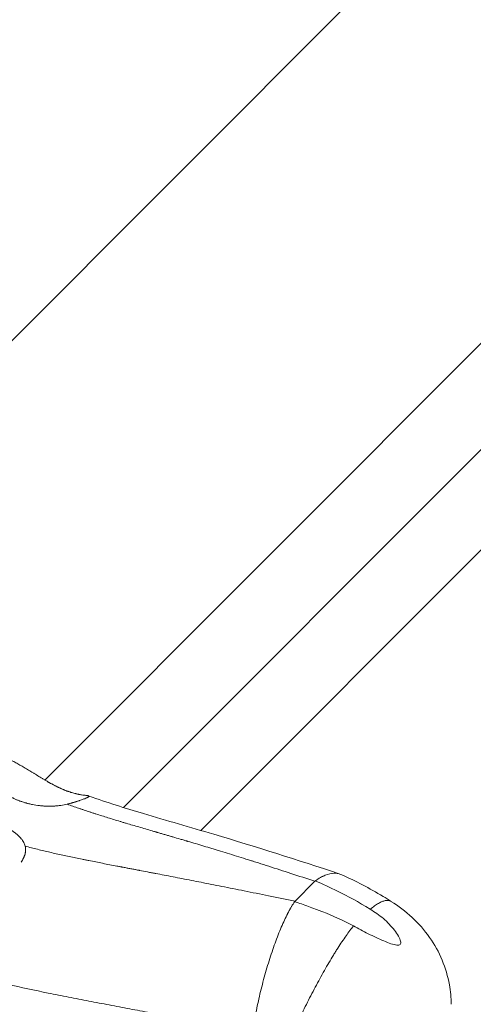
# Model space of a CAD drawing. Units: millimetres. Extents: x -1625 to 9906, y -7363 to 6558.
# Drawn here: x 5131 to 5197, y -2922 to -2777 of the extents above; entities that cross this region are included whole.
import ezdxf

# ---------------------------------------------------------------- set-up
doc = ezdxf.new("R2010")
doc.units = ezdxf.units.MM
doc.header["$LTSCALE"] = 1000
doc.layers.add('1 EQUIPMENT', color=7, linetype='Continuous', lineweight=18)

# ---------------------------------------------------------------- blocks, each defined once
blk = doc.blocks.new('GGJS 1013')
at = {"layer": '1 EQUIPMENT', "color": 0, "linetype": 'Continuous', "lineweight": 0}
for p, q in [((5091.72, -2862.06), (5321.69, -2632.09)), ((5365.3, -2658.08), (5134.24, -2889.14)), ((5145.86, -2893.19), (5362.94, -2676.12)), ((5157.25, -2896.56), (5219.1, -2834.71)), ((5157.25, -2896.56), (5219.1, -2834.71)), ((5174.08, -2904.06), (5171.16, -2906.98))]:
    blk.add_line(p, q, dxfattribs=at)
for points, knots in [([(5140.62, -2891.68), (5140.66, -2891.65), (5140.7, -2891.63), (5140.73, -2891.61), (5140.74, -2891.6), (5140.75, -2891.59), (5140.76, -2891.58), (5140.77, -2891.57), (5140.78, -2891.56), (5140.78, -2891.54), (5140.78, -2891.53), (5140.77, -2891.51), (5140.77, -2891.51), (5140.75, -2891.49), (5140.73, -2891.48), (5140.7, -2891.47), (5140.68, -2891.47), (5140.63, -2891.45), (5140.61, -2891.45), (5140.55, -2891.44), (5140.51, -2891.43), (5140.4, -2891.42), (5140.31, -2891.41), (5140.19, -2891.39), (5140.16, -2891.39), (5140.11, -2891.38), (5140.08, -2891.38), (5139.99, -2891.36), (5139.93, -2891.36), (5139.74, -2891.33), (5139.6, -2891.31), (5139.41, -2891.28), (5139.37, -2891.27), (5139.29, -2891.25), (5139.25, -2891.25), (5139.12, -2891.22), (5139.04, -2891.2), (5138.77, -2891.14), (5138.58, -2891.1), (5138.18, -2890.99), (5137.98, -2890.92), (5137.73, -2890.84), (5137.71, -2890.83), (5137.65, -2890.81), (5137.63, -2890.8), (5137.55, -2890.77), (5137.49, -2890.75), (5137.33, -2890.69), (5137.22, -2890.65), (5137.08, -2890.59), (5137.06, -2890.58), (5137, -2890.56), (5136.97, -2890.55), (5136.89, -2890.51), (5136.84, -2890.49), (5136.67, -2890.42), (5136.56, -2890.37), (5136.4, -2890.29), (5136.35, -2890.27), (5136.26, -2890.23), (5136.23, -2890.22), (5136.18, -2890.19), (5136.15, -2890.18), (5136.01, -2890.11), (5135.9, -2890.05), (5135.73, -2889.97), (5135.68, -2889.94), (5135.56, -2889.88), (5135.5, -2889.85), (5135.33, -2889.76), (5135.22, -2889.69), (5135.04, -2889.6), (5134.99, -2889.57), (5134.9, -2889.52), (5134.87, -2889.5), (5134.81, -2889.47), (5134.78, -2889.45), (5134.64, -2889.37), (5134.52, -2889.3), (5134.35, -2889.2), (5134.29, -2889.17), (5134.17, -2889.1), (5134.12, -2889.06), (5133.94, -2888.96), (5133.83, -2888.89), (5133.48, -2888.68), (5133.25, -2888.54), (5132.91, -2888.33), (5132.8, -2888.27), (5132.58, -2888.13), (5132.46, -2888.06), (5132.13, -2887.85), (5131.91, -2887.72), (5131.47, -2887.45), (5131.26, -2887.32), (5130.83, -2887.08), (5130.62, -2886.96), (5130.31, -2886.78), (5130.21, -2886.73), (5130.01, -2886.62), (5129.91, -2886.56), (5129.6, -2886.41), (5129.41, -2886.31), (5129.12, -2886.18), (5129.02, -2886.14), (5128.83, -2886.06), (5128.74, -2886.02), (5128.56, -2885.95), (5128.47, -2885.92), (5128.33, -2885.87), (5128.29, -2885.86), (5128.2, -2885.83), (5128.16, -2885.82), (5127.94, -2885.75), (5127.77, -2885.72), (5127.54, -2885.68), (5127.46, -2885.67), (5127.35, -2885.66), (5127.31, -2885.66), (5127.23, -2885.65), (5127.2, -2885.65), (5127.09, -2885.65), (5127.02, -2885.66), (5126.92, -2885.67), (5126.89, -2885.67), (5126.84, -2885.68), (5126.83, -2885.68), (5126.8, -2885.69), (5126.78, -2885.69), (5126.65, -2885.72), (5126.54, -2885.76), (5126.43, -2885.82)], [0.595848, 0.595848, 0.595848, 0.595848, 0.666833, 0.666833, 0.688594, 0.688594, 0.710472, 0.710472, 0.754548, 0.754548, 0.798992, 0.798992, 0.843757, 0.843757, 0.888794, 0.888794, 0.934055, 0.934055, 0.979493, 0.979493, 1.025057, 1.025057, 1.11633, 1.11633, 1.139237, 1.139237, 1.162141, 1.162141, 1.207851, 1.207851, 1.298739, 1.298739, 1.321397, 1.321397, 1.34398, 1.34398, 1.388678, 1.388678, 1.476719, 1.476719, 1.562999, 1.562999, 1.573596, 1.573596, 1.584168, 1.584168, 1.605152, 1.605152, 1.646586, 1.646586, 1.656842, 1.656842, 1.667072, 1.667072, 1.687388, 1.687388, 1.727493, 1.727493, 1.747593, 1.747593, 1.75756, 1.75756, 1.767565, 1.767565, 1.808049, 1.808049, 1.828574, 1.828574, 1.849304, 1.849304, 1.891197, 1.891197, 1.912365, 1.912365, 1.923013, 1.923013, 1.933691, 1.933691, 1.976682, 1.976682, 1.998339, 1.998339, 2.020106, 2.020106, 2.063829, 2.063829, 2.151968, 2.151968, 2.19647, 2.19647, 2.241133, 2.241133, 2.330753, 2.330753, 2.420747, 2.420747, 2.51089, 2.51089, 2.556015, 2.556015, 2.601099, 2.601099, 2.691038, 2.691038, 2.735872, 2.735872, 2.780495, 2.780495, 2.824931, 2.824931, 2.847079, 2.847079, 2.86919, 2.86919, 2.956452, 2.956452, 2.999443, 2.999443, 3.020802, 3.020802, 3.042091, 3.042091, 3.084203, 3.084203, 3.104997, 3.104997, 3.115338, 3.115338, 3.125644, 3.125644, 3.206369, 3.206369, 3.206369, 3.206369]), ([(5125.79, -2887.02), (5125.77, -2887.23), (5125.78, -2887.44), (5125.84, -2887.77), (5125.86, -2887.88), (5125.92, -2888.11), (5125.96, -2888.22), (5126.09, -2888.57), (5126.2, -2888.8), (5126.4, -2889.14), (5126.47, -2889.25), (5126.63, -2889.47), (5126.71, -2889.59), (5126.89, -2889.8), (5126.98, -2889.91), (5127.13, -2890.07), (5127.18, -2890.12), (5127.28, -2890.23), (5127.34, -2890.28), (5127.5, -2890.43), (5127.61, -2890.53), (5127.78, -2890.68), (5127.84, -2890.72), (5127.93, -2890.79), (5127.96, -2890.82), (5128.02, -2890.86), (5128.05, -2890.89), (5128.2, -2891), (5128.33, -2891.09), (5128.52, -2891.22), (5128.59, -2891.26), (5128.72, -2891.34), (5128.78, -2891.38), (5128.98, -2891.5), (5129.11, -2891.57), (5129.32, -2891.68), (5129.39, -2891.72), (5129.49, -2891.77), (5129.53, -2891.79), (5129.6, -2891.82), (5129.63, -2891.84), (5129.8, -2891.92), (5129.94, -2891.98), (5130.12, -2892.06), (5130.16, -2892.07), (5130.23, -2892.1), (5130.26, -2892.11), (5130.37, -2892.16), (5130.44, -2892.18), (5130.55, -2892.23), (5130.59, -2892.24), (5130.66, -2892.27), (5130.7, -2892.28), (5130.81, -2892.32), (5130.89, -2892.34), (5131.12, -2892.42), (5131.27, -2892.47), (5131.47, -2892.52), (5131.51, -2892.53), (5131.59, -2892.56), (5131.63, -2892.57), (5131.75, -2892.6), (5131.83, -2892.62), (5132.08, -2892.68), (5132.25, -2892.72), (5132.77, -2892.82), (5133.11, -2892.87), (5133.55, -2892.92), (5133.64, -2892.93), (5133.82, -2892.95), (5133.91, -2892.96), (5134.17, -2892.98), (5134.35, -2892.98), (5134.89, -2893), (5135.24, -2893), (5135.68, -2892.97), (5135.76, -2892.97), (5135.93, -2892.96), (5136.02, -2892.95), (5136.27, -2892.92), (5136.44, -2892.9), (5136.93, -2892.83), (5137.25, -2892.77), (5137.54, -2892.7)], [0.031539, 0.031539, 0.031539, 0.031539, 0.138732, 0.138732, 0.193116, 0.193116, 0.247893, 0.247893, 0.357808, 0.357808, 0.412797, 0.412797, 0.467618, 0.467618, 0.522143, 0.522143, 0.549238, 0.549238, 0.576216, 0.576216, 0.629797, 0.629797, 0.656336, 0.656336, 0.669539, 0.669539, 0.682697, 0.682697, 0.734888, 0.734888, 0.760655, 0.760655, 0.786199, 0.786199, 0.836595, 0.836595, 0.861397, 0.861397, 0.873698, 0.873698, 0.885932, 0.885932, 0.934199, 0.934199, 0.946077, 0.946077, 0.957921, 0.957921, 0.981816, 0.981816, 0.993867, 0.993867, 1.005988, 1.005988, 1.030437, 1.030437, 1.080164, 1.080164, 1.092748, 1.092748, 1.105393, 1.105393, 1.130867, 1.130867, 1.182537, 1.182537, 1.288276, 1.288276, 1.315149, 1.315149, 1.342164, 1.342164, 1.396603, 1.396603, 1.506453, 1.506453, 1.534032, 1.534032, 1.561615, 1.561615, 1.616773, 1.616773, 1.726327, 1.726327, 1.726327, 1.726327]), ([(5135.12, -2889.64), (5135.21, -2889.69), (5135.29, -2889.73), (5135.61, -2889.9), (5135.84, -2890.02), (5136.31, -2890.25), (5136.54, -2890.36), (5137, -2890.56), (5137.23, -2890.65), (5137.67, -2890.82), (5137.88, -2890.89), (5138.19, -2890.99), (5138.3, -2891.02), (5138.5, -2891.07), (5138.59, -2891.1), (5138.88, -2891.17), (5139.05, -2891.21), (5139.26, -2891.25), (5139.3, -2891.26), (5139.38, -2891.27), (5139.41, -2891.28), (5139.53, -2891.3), (5139.6, -2891.31), (5139.81, -2891.34), (5139.93, -2891.36), (5140.08, -2891.38), (5140.1, -2891.38), (5140.16, -2891.39), (5140.18, -2891.39), (5140.26, -2891.4), (5140.31, -2891.41), (5140.44, -2891.43), (5140.51, -2891.44), (5140.59, -2891.45), (5140.6, -2891.45), (5140.63, -2891.46), (5140.64, -2891.46), (5140.68, -2891.47), (5140.7, -2891.48), (5140.75, -2891.5), (5140.77, -2891.51), (5140.78, -2891.55), (5140.78, -2891.57), (5140.73, -2891.61), (5140.69, -2891.64), (5140.61, -2891.68), (5140.58, -2891.7), (5140.51, -2891.73), (5140.47, -2891.75), (5140.35, -2891.81), (5140.25, -2891.85), (5140.13, -2891.89)], [-1.888638, -1.888638, -1.888638, -1.888638, -1.857167, -1.857167, -1.773302, -1.773302, -1.689048, -1.689048, -1.603878, -1.603878, -1.518118, -1.518118, -1.474479, -1.474479, -1.430628, -1.430628, -1.342178, -1.342178, -1.319848, -1.319848, -1.297542, -1.297542, -1.252996, -1.252996, -1.16302, -1.16302, -1.140201, -1.140201, -1.117411, -1.117411, -1.07185, -1.07185, -0.979918, -0.979918, -0.95674, -0.95674, -0.933607, -0.933607, -0.887366, -0.887366, -0.794141, -0.794141, -0.700325, -0.700325, -0.606118, -0.606118, -0.558778, -0.558778, -0.511709, -0.511709, -0.416996, -0.416996, -0.416996, -0.416996]), ([(5164.88, -2926.41), (5160.85, -2925.6), (5156.82, -2924.8), (5151.79, -2923.82), (5150.79, -2923.63), (5148.78, -2923.24), (5147.77, -2923.04), (5146.27, -2922.76), (5145.76, -2922.66), (5144.76, -2922.47), (5144.26, -2922.37), (5142.76, -2922.09), (5141.75, -2921.9), (5139.75, -2921.51), (5138.75, -2921.32), (5136.75, -2920.93), (5135.75, -2920.73), (5132.75, -2920.12), (5130.76, -2919.7), (5127.77, -2919), (5126.78, -2918.75), (5125.29, -2918.37), (5124.8, -2918.24), (5123.81, -2917.97), (5123.31, -2917.83), (5120.84, -2917.12), (5118.88, -2916.49), (5115, -2915.06), (5113.08, -2914.25), (5110.26, -2912.88), (5109.33, -2912.4), (5107.49, -2911.37), (5106.58, -2910.83), (5105.24, -2909.98), (5104.8, -2909.69), (5103.93, -2909.09), (5103.5, -2908.78), (5102.22, -2907.84), (5101.39, -2907.19), (5100.17, -2906.17), (5099.77, -2905.83), (5099.18, -2905.31), (5098.98, -2905.13), (5098.59, -2904.78), (5098.39, -2904.6), (5097.81, -2904.06), (5097.43, -2903.7), (5096.86, -2903.15), (5096.67, -2902.97), (5096.3, -2902.6), (5096.11, -2902.41), (5095.18, -2901.48), (5094.44, -2900.73), (5093.61, -2899.89), (5093.51, -2899.79), (5093.33, -2899.61), (5093.23, -2899.51), (5092.95, -2899.24), (5092.77, -2899.05), (5092.39, -2898.68), (5092.2, -2898.5), (5091.81, -2898.14), (5091.62, -2897.96), (5091.23, -2897.61), (5091.03, -2897.44), (5090.62, -2897.1), (5090.42, -2896.93), (5090, -2896.61), (5089.79, -2896.45), (5089.47, -2896.22), (5089.36, -2896.15), (5089.14, -2896), (5089.03, -2895.93), (5088.7, -2895.72), (5088.48, -2895.58), (5088.02, -2895.32), (5087.8, -2895.19), (5087.11, -2894.82), (5086.64, -2894.59), (5085.69, -2894.16), (5085.22, -2893.96), (5084.26, -2893.58), (5083.78, -2893.41), (5082.34, -2892.9), (5081.37, -2892.61), (5079.91, -2892.2), (5079.43, -2892.08), (5078.7, -2891.9), (5078.46, -2891.84), (5077.97, -2891.72), (5077.73, -2891.66), (5076.51, -2891.38), (5075.53, -2891.18), (5074.56, -2890.99)], [0.092144, 0.092144, 0.092144, 0.092144, 1.344856, 1.344856, 1.658034, 1.658034, 1.971212, 1.971212, 2.127801, 2.127801, 2.284391, 2.284391, 2.597569, 2.597569, 2.910747, 2.910747, 3.223925, 3.223925, 3.850281, 3.850281, 4.163459, 4.163459, 4.320048, 4.320048, 4.476637, 4.476637, 5.102994, 5.102994, 5.72935, 5.72935, 6.042528, 6.042528, 6.355706, 6.355706, 6.512295, 6.512295, 6.668884, 6.668884, 6.982063, 6.982063, 7.138652, 7.138652, 7.216946, 7.216946, 7.295241, 7.295241, 7.45183, 7.45183, 7.530124, 7.530124, 7.608419, 7.608419, 7.921597, 7.921597, 7.960744, 7.960744, 7.999892, 7.999892, 8.078186, 8.078186, 8.156481, 8.156481, 8.234775, 8.234775, 8.31307, 8.31307, 8.391364, 8.391364, 8.469659, 8.469659, 8.508806, 8.508806, 8.547953, 8.547953, 8.626248, 8.626248, 8.704542, 8.704542, 8.861131, 8.861131, 9.01772, 9.01772, 9.17431, 9.17431, 9.487488, 9.487488, 9.644077, 9.644077, 9.722371, 9.722371, 9.800666, 9.800666, 10.113844, 10.113844, 10.113844, 10.113844]), ([(5140.13, -2891.89), (5139.99, -2891.95), (5139.83, -2892.01), (5139.56, -2892.1), (5139.47, -2892.13), (5139.32, -2892.19), (5139.27, -2892.2), (5139.16, -2892.24), (5139.11, -2892.26), (5139, -2892.29), (5138.94, -2892.31), (5138.83, -2892.35), (5138.77, -2892.36), (5138.59, -2892.42), (5138.47, -2892.46), (5138.21, -2892.53), (5138.08, -2892.56), (5137.82, -2892.63), (5137.68, -2892.67), (5137.54, -2892.7)], [-0.4169962, -0.4169962, -0.4169962, -0.4169962, -0.3117753, -0.3117753, -0.2592534, -0.2592534, -0.2330235, -0.2330235, -0.2067867, -0.2067867, -0.1805877, -0.1805877, -0.1545441, -0.1545441, -0.1025878, -0.1025878, -0.0510209, -0.0510209, 0, 0, 0, 0]), ([(5140.75, -2891.5), (5143.42, -2892.45), (5146.1, -2893.29), (5152.24, -2895.12), (5155.7, -2896.1), (5165.37, -2898.97), (5171.55, -2900.92), (5177.68, -2902.96)], [0.051293, 0.051293, 0.051293, 0.051293, 9.377473, 9.377473, 21.251904, 21.251904, 42.586607, 42.586607, 42.586607, 42.586607]), ([(5137.54, -2892.7), (5137.7, -2892.66), (5137.84, -2892.62), (5138.05, -2892.57), (5138.12, -2892.55), (5138.22, -2892.52), (5138.26, -2892.51), (5138.32, -2892.49), (5138.36, -2892.48), (5138.52, -2892.44), (5138.64, -2892.4), (5138.81, -2892.35), (5138.86, -2892.33), (5138.91, -2892.32)], [0, 0, 0, 0, 0.0550177, 0.0550177, 0.0822735, 0.0822735, 0.0958381, 0.0958381, 0.109361, 0.109361, 0.1630054, 0.1630054, 0.1843524, 0.1843524, 0.1843524, 0.1843524]), ([(5137.54, -2892.7), (5138.11, -2892.9), (5138.67, -2893.1), (5139.3, -2893.32), (5139.37, -2893.34), (5139.51, -2893.39), (5139.58, -2893.41), (5139.79, -2893.48), (5139.93, -2893.53), (5140.36, -2893.68), (5140.65, -2893.77), (5141.08, -2893.91), (5141.22, -2893.96), (5141.51, -2894.05), (5141.65, -2894.1), (5142.09, -2894.24), (5142.38, -2894.33), (5143.26, -2894.6), (5143.85, -2894.79), (5144.74, -2895.06), (5145.04, -2895.15), (5145.49, -2895.28), (5145.64, -2895.33), (5145.87, -2895.4), (5145.94, -2895.42), (5146.1, -2895.47), (5146.17, -2895.49), (5146.87, -2895.7), (5147.5, -2895.88), (5148.77, -2896.25), (5149.42, -2896.44), (5150.23, -2896.68), (5150.4, -2896.73), (5150.6, -2896.79), (5150.65, -2896.8), (5150.73, -2896.82), (5150.77, -2896.84), (5150.9, -2896.87), (5150.98, -2896.9), (5151.24, -2896.97), (5151.41, -2897.02), (5151.66, -2897.1), (5151.75, -2897.12), (5151.92, -2897.17), (5152.01, -2897.2), (5152.27, -2897.27), (5152.44, -2897.32), (5152.7, -2897.4), (5152.79, -2897.43), (5152.93, -2897.46), (5152.97, -2897.48), (5153.06, -2897.5), (5153.1, -2897.52), (5153.51, -2897.64), (5153.87, -2897.74), (5154.41, -2897.9), (5154.6, -2897.95), (5154.88, -2898.04), (5154.97, -2898.06), (5155.11, -2898.11), (5155.16, -2898.12), (5155.25, -2898.15), (5155.3, -2898.16), (5155.73, -2898.29), (5156.11, -2898.4), (5157.3, -2898.75), (5158.1, -2898.99), (5159.11, -2899.3), (5159.32, -2899.36), (5159.74, -2899.49), (5159.96, -2899.56), (5160.61, -2899.76), (5161.05, -2899.89), (5162.42, -2900.31), (5163.34, -2900.6), (5164.39, -2900.93), (5164.51, -2900.97), (5164.69, -2901.02), (5164.76, -2901.04), (5164.88, -2901.08), (5164.94, -2901.1), (5165.25, -2901.2), (5165.5, -2901.28), (5166.26, -2901.52), (5166.77, -2901.68), (5168.37, -2902.19), (5169.45, -2902.54), (5171.72, -2903.28), (5172.9, -2903.67), (5174.08, -2904.06)], [5.834217, 5.834217, 5.834217, 5.834217, 6.030669, 6.030669, 6.055386, 6.055386, 6.080141, 6.080141, 6.129774, 6.129774, 6.229566, 6.229566, 6.279747, 6.279747, 6.330136, 6.330136, 6.431594, 6.431594, 6.637684, 6.637684, 6.74261, 6.74261, 6.795615, 6.795615, 6.822264, 6.822264, 6.849013, 6.849013, 7.067019, 7.067019, 7.293403, 7.293403, 7.351534, 7.351534, 7.366171, 7.366171, 7.380851, 7.380851, 7.410343, 7.410343, 7.469865, 7.469865, 7.499904, 7.499904, 7.530134, 7.530134, 7.591189, 7.591189, 7.622022, 7.622022, 7.637517, 7.637517, 7.653065, 7.653065, 7.779436, 7.779436, 7.84401, 7.84401, 7.876663, 7.876663, 7.893083, 7.893083, 7.909566, 7.909566, 8.043786, 8.043786, 8.325908, 8.325908, 8.399562, 8.399562, 8.474564, 8.474564, 8.628798, 8.628798, 8.955685, 8.955685, 8.998395, 8.998395, 9.019913, 9.019913, 9.041538, 9.041538, 9.129135, 9.129135, 9.309774, 9.309774, 9.694555, 9.694555, 10.113844, 10.113844, 10.113844, 10.113844]), ([(5131.36, -2898.88), (5131.31, -2898.7), (5131.24, -2898.52), (5131.1, -2898.25), (5131.04, -2898.16), (5130.95, -2898.02), (5130.92, -2897.97), (5130.85, -2897.88), (5130.81, -2897.84), (5130.7, -2897.7), (5130.62, -2897.61), (5130.49, -2897.48), (5130.45, -2897.43), (5130.36, -2897.35), (5130.31, -2897.3), (5130.17, -2897.17), (5130.06, -2897.08), (5129.91, -2896.96), (5129.85, -2896.91), (5129.74, -2896.83), (5129.68, -2896.79), (5129.51, -2896.67), (5129.39, -2896.59), (5129.21, -2896.47), (5129.15, -2896.43), (5129.06, -2896.37), (5129.02, -2896.35), (5128.96, -2896.31), (5128.93, -2896.29), (5128.77, -2896.2), (5128.64, -2896.12), (5128.44, -2896.02), (5128.37, -2895.98), (5128.27, -2895.93), (5128.24, -2895.91), (5128.17, -2895.88), (5128.13, -2895.86), (5127.97, -2895.77), (5127.83, -2895.71), (5127.62, -2895.61), (5127.55, -2895.58), (5127.44, -2895.53), (5127.41, -2895.52), (5127.34, -2895.49), (5127.3, -2895.47), (5127.2, -2895.43), (5127.13, -2895.4), (5127.02, -2895.35), (5126.99, -2895.34), (5126.92, -2895.31), (5126.88, -2895.3), (5126.7, -2895.22), (5126.55, -2895.17), (5126.33, -2895.09), (5126.25, -2895.06), (5126.1, -2895.01), (5126.02, -2894.98), (5125.79, -2894.9), (5125.63, -2894.85), (5125.31, -2894.74), (5125.15, -2894.7), (5124.81, -2894.6), (5124.65, -2894.55), (5124.44, -2894.5), (5124.39, -2894.49), (5124.31, -2894.47), (5124.27, -2894.46), (5124.14, -2894.42), (5124.05, -2894.4), (5123.79, -2894.34), (5123.62, -2894.31), (5123.1, -2894.2), (5122.75, -2894.14), (5122.32, -2894.07), (5122.24, -2894.06), (5122.07, -2894.04), (5121.98, -2894.03), (5121.73, -2894), (5121.56, -2893.98), (5121.06, -2893.94), (5120.73, -2893.93), (5120.26, -2893.93), (5120.1, -2893.93), (5119.8, -2893.94), (5119.66, -2893.95), (5119.23, -2894), (5118.96, -2894.04), (5118.7, -2894.1)], [2.547019, 2.547019, 2.547019, 2.547019, 2.656572, 2.656572, 2.711728, 2.711728, 2.739311, 2.739311, 2.76689, 2.76689, 2.821979, 2.821979, 2.849414, 2.849414, 2.87677, 2.87677, 2.931211, 2.931211, 2.958223, 2.958223, 2.98509, 2.98509, 3.038365, 3.038365, 3.064708, 3.064708, 3.077803, 3.077803, 3.090846, 3.090846, 3.142518, 3.142518, 3.167989, 3.167989, 3.180633, 3.180633, 3.193215, 3.193215, 3.24294, 3.24294, 3.267389, 3.267389, 3.279509, 3.279509, 3.29156, 3.29156, 3.315454, 3.315454, 3.327298, 3.327298, 3.339175, 3.339175, 3.387441, 3.387441, 3.411979, 3.411979, 3.43678, 3.43678, 3.487175, 3.487175, 3.538517, 3.538517, 3.590707, 3.590707, 3.603866, 3.603866, 3.61707, 3.61707, 3.643609, 3.643609, 3.697189, 3.697189, 3.805745, 3.805745, 3.833106, 3.833106, 3.860524, 3.860524, 3.91551, 3.91551, 4.025421, 4.025421, 4.080196, 4.080196, 4.13458, 4.13458, 4.241772, 4.241772, 4.241772, 4.241772]), ([(5130.76, -2901.26), (5130.89, -2901.05), (5131, -2900.85), (5131.12, -2900.6), (5131.14, -2900.55), (5131.19, -2900.45), (5131.21, -2900.39), (5131.26, -2900.24), (5131.3, -2900.14), (5131.34, -2899.99), (5131.35, -2899.94), (5131.37, -2899.84), (5131.38, -2899.79), (5131.4, -2899.64), (5131.41, -2899.54), (5131.42, -2899.25), (5131.4, -2899.06), (5131.36, -2898.88)], [3.0144823, 3.0144823, 3.0144823, 3.0144823, 3.1193681, 3.1193681, 3.1462904, 3.1462904, 3.1734741, 3.1734741, 3.2286832, 3.2286832, 3.2566648, 3.2566648, 3.2848531, 3.2848531, 3.3419304, 3.3419304, 3.4583484, 3.4583484, 3.4583484, 3.4583484]), ([(5171.16, -2906.98), (5169.86, -2906.72), (5168.55, -2906.45), (5166.04, -2905.95), (5164.85, -2905.71), (5162.55, -2905.25), (5161.45, -2905.03), (5159.33, -2904.61), (5158.31, -2904.41), (5156.36, -2904.03), (5155.42, -2903.84), (5153.6, -2903.49), (5152.73, -2903.32), (5151.44, -2903.07), (5151.02, -2902.99), (5150.55, -2902.9), (5150.5, -2902.89), (5150.4, -2902.87), (5150.35, -2902.86), (5150.2, -2902.84), (5150.1, -2902.82), (5149.79, -2902.76), (5149.59, -2902.72), (5149, -2902.61), (5148.61, -2902.53), (5148.17, -2902.45), (5148.12, -2902.44), (5148.03, -2902.42), (5147.98, -2902.41), (5147.84, -2902.38), (5147.74, -2902.36), (5147.46, -2902.31), (5147.27, -2902.27), (5146.98, -2902.22), (5146.89, -2902.2), (5146.7, -2902.17), (5146.61, -2902.15), (5146.33, -2902.1), (5146.15, -2902.06), (5145.87, -2902.01), (5145.78, -2901.99), (5145.65, -2901.96), (5145.6, -2901.95), (5145.51, -2901.94), (5145.46, -2901.93), (5145.24, -2901.89), (5145.06, -2901.85), (5144.18, -2901.68), (5143.48, -2901.55), (5142.1, -2901.28), (5141.43, -2901.14), (5140.67, -2900.99), (5140.59, -2900.97), (5140.42, -2900.94), (5140.34, -2900.92), (5140.09, -2900.87), (5139.93, -2900.84), (5139.44, -2900.74), (5139.12, -2900.68), (5138.16, -2900.48), (5137.52, -2900.34), (5136.26, -2900.07), (5135.63, -2899.93), (5134.4, -2899.64), (5133.78, -2899.5), (5132.57, -2899.2), (5131.96, -2899.04), (5131.36, -2898.88)], [0, 0, 0, 0, 0.419294, 0.419294, 0.804078, 0.804078, 1.158192, 1.158192, 1.485005, 1.485005, 1.787827, 1.787827, 2.069926, 2.069926, 2.204132, 2.204132, 2.220614, 2.220614, 2.237034, 2.237034, 2.269685, 2.269685, 2.334257, 2.334257, 2.460623, 2.460623, 2.47617, 2.47617, 2.491665, 2.491665, 2.522496, 2.522496, 2.583549, 2.583549, 2.613777, 2.613777, 2.643815, 2.643815, 2.703332, 2.703332, 2.732822, 2.732822, 2.747501, 2.747501, 2.762138, 2.762138, 2.820265, 2.820265, 3.046635, 3.046635, 3.264629, 3.264629, 3.291377, 3.291377, 3.318024, 3.318024, 3.371026, 3.371026, 3.475946, 3.475946, 3.682025, 3.682025, 3.884044, 3.884044, 4.082932, 4.082932, 4.279371, 4.279371, 4.279371, 4.279371]), ([(5131.36, -2898.89), (5131.38, -2898.97), (5131.4, -2899.06), (5131.41, -2899.24), (5131.42, -2899.32), (5131.42, -2899.46), (5131.41, -2899.51), (5131.41, -2899.55)], [-3.4583484, -3.4583484, -3.4583484, -3.4583484, -3.4040181, -3.4040181, -3.3491647, -3.3491647, -3.3218789, -3.3218789, -3.3218789, -3.3218789]), ([(5131.36, -2899.87), (5131.36, -2899.91), (5131.35, -2899.95), (5131.29, -2900.19), (5131.21, -2900.39), (5131.02, -2900.82), (5130.9, -2901.04), (5130.76, -2901.26)], [-3.2611863, -3.2611863, -3.2611863, -3.2611863, -3.2382729, -3.2382729, -3.1265368, -3.1265368, -3.0144823, -3.0144823, -3.0144823, -3.0144823]), ([(5178.04, -2903.09), (5177.87, -2903.02), (5177.7, -2902.96), (5177.34, -2902.89), (5177.14, -2902.87), (5176.52, -2902.89), (5176.07, -2902.99), (5175.15, -2903.36), (5174.67, -2903.63), (5174.17, -2903.99)], [1.4672417, 1.4672417, 1.4672417, 1.4672417, 1.6021542, 1.6021542, 1.7484015, 1.7484015, 2.0404409, 2.0404409, 2.3325802, 2.3325802, 2.3325802, 2.3325802]), ([(5174.87, -2903.54), (5174.88, -2903.53), (5174.89, -2903.52), (5175.14, -2903.38), (5175.38, -2903.26), (5176.06, -2902.98), (5176.5, -2902.89), (5176.91, -2902.88)], [-2.1941259, -2.1941259, -2.1941259, -2.1941259, -2.1866932, -2.1866932, -2.0406046, -2.0406046, -1.7535841, -1.7535841, -1.7535841, -1.7535841]), ([(5178.04, -2903.09), (5180.1, -2904.03), (5182.15, -2905.08), (5184.54, -2906.53), (5184.93, -2906.78), (5185.32, -2907.03)], [0, 0, 0, 0, 7.127693, 7.127693, 8.555737, 8.555737, 8.555737, 8.555737]), ([(5182.24, -2908.19), (5180.49, -2907.09), (5177.78, -2905.63), (5175.23, -2904.45), (5174.17, -2903.99)], [-0.6844198, -0.6844198, -0.6844198, -0.6844198, -0.2938321, -0.0008913, -0.0008913, -0.0008913, -0.0008913]), ([(5171.09, -2907.07), (5170.8, -2907.5), (5170.49, -2908.01), (5169.88, -2909.18), (5169.56, -2909.84), (5169.09, -2910.91), (5168.94, -2911.28), (5168.63, -2912.06), (5168.47, -2912.46), (5168.02, -2913.69), (5167.72, -2914.55), (5167.29, -2915.9), (5167.15, -2916.35), (5166.87, -2917.27), (5166.74, -2917.73), (5166.49, -2918.66), (5166.36, -2919.13), (5166.13, -2920.07), (5166.01, -2920.54), (5165.69, -2921.95), (5165.49, -2922.88), (5165.15, -2924.69), (5165, -2925.57), (5164.88, -2926.41)], [0, 0, 0, 0, 0.292057, 0.292057, 0.584064, 0.584064, 0.730303, 0.730303, 0.876264, 0.876264, 1.168284, 1.168284, 1.314721, 1.314721, 1.460189, 1.460189, 1.606241, 1.606241, 1.752057, 1.752057, 2.043516, 2.043516, 2.334713, 2.334713, 2.334713, 2.334713]), ([(5169.24, -2910.56), (5169.25, -2910.56), (5169.25, -2910.56), (5169.56, -2909.83), (5169.88, -2909.18), (5170.34, -2908.3), (5170.49, -2908.03), (5170.65, -2907.76), (5170.66, -2907.75), (5170.67, -2907.73)], [-0.5856988, -0.5856988, -0.5856988, -0.5856988, -0.5837304, -0.5837304, -0.2918908, -0.2918908, -0.146192, -0.146192, -0.137661, -0.137661, -0.137661, -0.137661]), ([(5171.09, -2907.07), (5171.77, -2907.28), (5172.45, -2907.52), (5173.48, -2907.89), (5173.83, -2908.02), (5174.36, -2908.22), (5174.54, -2908.28), (5174.89, -2908.42), (5175.07, -2908.49), (5176.67, -2909.13), (5178.16, -2909.78), (5179.79, -2910.64)], [-1.1619573, -1.1619573, -1.1619573, -1.1619573, -0.9910752, -0.9910752, -0.9056341, -0.9056341, -0.8629136, -0.8629136, -0.8201931, -0.8201931, -0.4784288, -0.4784288, -0.4784288, -0.4784288]), ([(5185.3, -2907.02), (5185.28, -2907.01), (5185.26, -2906.99), (5185.13, -2906.93), (5185.01, -2906.9), (5184.82, -2906.88), (5184.75, -2906.88), (5184.62, -2906.89), (5184.54, -2906.9), (5184.32, -2906.94), (5184.16, -2906.99), (5183.82, -2907.12), (5183.64, -2907.21), (5183.27, -2907.42), (5183.07, -2907.55), (5182.67, -2907.84), (5182.46, -2908.01), (5182.24, -2908.19)], [-0.8910121, -0.8910121, -0.8910121, -0.8910121, -0.859585, -0.859585, -0.7156434, -0.7156434, -0.6435981, -0.6435981, -0.5715092, -0.5715092, -0.4272882, -0.4272882, -0.2829426, -0.2829426, -0.1386431, -0.1386431, 0.0053837, 0.0053837, 0.0053837, 0.0053837]), ([(5185.3, -2907.02), (5186.42, -2907.7), (5187.47, -2908.49), (5189.38, -2910.27), (5190.25, -2911.25), (5191.74, -2913.37), (5192.36, -2914.5), (5193.34, -2916.84), (5193.71, -2918.06), (5194.09, -2920.25), (5194.18, -2921.22), (5194.18, -2922.18)], [0, 0, 0, 0, 3.926201, 3.926201, 7.852362, 7.852362, 11.717968, 11.717968, 15.514746, 15.514746, 18.424247, 18.424247, 18.424247, 18.424247]), ([(5179.79, -2910.64), (5180.46, -2911.02), (5181.93, -2911.8), (5184.29, -2912.88), (5186.03, -2913.55), (5186.74, -2913.44), (5186.79, -2913.02), (5186.62, -2912.54), (5186.35, -2912), (5185.64, -2910.96), (5184.23, -2909.49), (5182.91, -2908.57), (5182.24, -2908.19)], [-2.882517, -2.882517, -2.882517, -2.882517, -2.739136, -2.595755, -2.452374, -2.380684, -2.308993, -2.273148, -2.237303, -2.165612, -2.022231, -1.87885, -1.87885, -1.87885, -1.87885]), ([(5169.98, -2928.37), (5170.3, -2927.61), (5170.65, -2926.81), (5171.39, -2925.17), (5171.79, -2924.33), (5172.41, -2923.06), (5172.61, -2922.63), (5173.04, -2921.78), (5173.26, -2921.35), (5173.7, -2920.5), (5173.92, -2920.08), (5174.36, -2919.24), (5174.59, -2918.83), (5175.26, -2917.6), (5175.71, -2916.81), (5176.37, -2915.67), (5176.59, -2915.31), (5176.92, -2914.77), (5177.03, -2914.59), (5177.24, -2914.25), (5177.35, -2914.08), (5177.88, -2913.25), (5178.29, -2912.64), (5179.07, -2911.54), (5179.44, -2911.05), (5179.79, -2910.64)], [0, 0, 0, 0, 0.287793, 0.287793, 0.575494, 0.575494, 0.719465, 0.719465, 0.863269, 0.863269, 1.007077, 1.007077, 1.150813, 1.150813, 1.438174, 1.438174, 1.58178, 1.58178, 1.653597, 1.653597, 1.72541, 1.72541, 2.012501, 2.012501, 2.299407, 2.299407, 2.299407, 2.299407])]:
    blk.add_open_spline(points, degree=3, knots=knots, dxfattribs=at)
for points in [[(5174.17, -2903.99), (5174.14, -2904.01), (5174.11, -2904.04), (5174.08, -2904.06)], [(5170.43, -2908.14), (5170.43, -2908.14), (5170.43, -2908.14), (5170.43, -2908.14)], [(5171.16, -2906.98), (5171.14, -2907.01), (5171.11, -2907.04), (5171.09, -2907.07)]]:
    blk.add_open_spline(points, degree=3, dxfattribs=at)

msp = doc.modelspace()

# ---------------------------------------------------------------- block references
at = {"layer": '1 EQUIPMENT'}
msp.add_blockref('GGJS 1013', (0, 0), dxfattribs=at)

doc.saveas('drawing.dxf')
